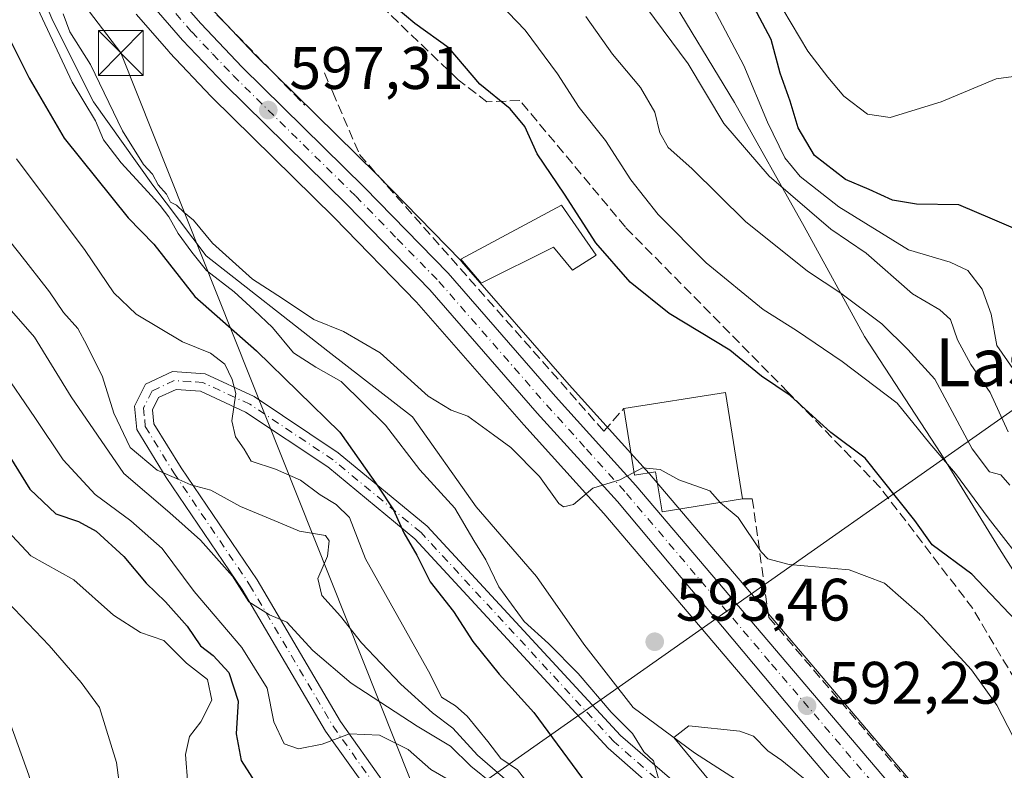
# Model space of a CAD drawing. Units: metres. Extents: x 576723 to 580160, y 4731171 to 4733523.
# Drawn here: x 579551 to 579716, y 4732476 to 4732601 of the extents above; entities that cross this region are included whole.
import ezdxf
from ezdxf.enums import TextEntityAlignment as Align

# ---------------------------------------------------------------- set-up
doc = ezdxf.new("R2010")
doc.units = ezdxf.units.M
doc.header["$MEASUREMENT"] = 0
doc.linetypes.add('DGN Style 3', pattern=[2.307223458686699, 1.648016756204785, -0.6592067024819142])
doc.linetypes.add('DGN Style 4', pattern=[2.6384748266838614, 1.318413404963828, -0.6592067024819142, 0.001648016756204785, -0.6592067024819142])
for name, color, linetype, lineweight in [('Arbolado forestal CxS', 92, 'Continuous', 0), ('Camino Cxs', 7, 'Continuous', 0), ('Camino eje', 30, 'DGN Style 4', 13), ('Carretera de calzada única Cxs', 7, 'Continuous', 13), ('Carretera de calzada única eje', 7, 'DGN Style 4', 0), ('Corriente natural lineal', 142, 'Continuous', 13), ('Corriente natural lineal oculto', 9, 'DGN Style 4', 13), ('Curva de nivel maestra', 30, 'Continuous', 30), ('Curva de nivel normal', 30, 'Continuous', 0), ('Edificación Cxs', 1, 'Continuous', 13), ('Municipio', 91, 'Continuous', 13), ('Municipio CxS', 4, 'Continuous', 0), ('Núcleo urbano CxS', 7, 'Continuous', 0), ('Prado CxS', 92, 'Continuous', 0), ('Punto de cota en terreno', 7, 'Continuous', 0), ('Rótulo de punto de cota en terreno', 7, 'Continuous', 0), ('Seto lineal', 92, 'DGN Style 3', 0), ('Tendido', 6, 'Continuous', 0), ('Texto cartográfico', 7, 'Continuous', 0), ('Torre de tendido puntual', 7, 'Continuous', 0)]:
    doc.layers.add(name, color=color, linetype=linetype, lineweight=lineweight)
doc.styles.add('Style-Arial', font='txt')

# ---------------------------------------------------------------- blocks, each defined once
blk = doc.blocks.new('*U13')
at = {"layer": 'Arbolado forestal CxS', "color": 92, "linetype": 'Continuous', "lineweight": 0}
blk.add_polyline3d([(579570.8882999998, 4732602.282500001, 598.3432999999932), (579576.3749000002, 4732595.963300001, 598.5200000000041), (579576.4619000005, 4732595.8673, 598.5151999999945), (579583.4419, 4732588.497300001, 598.2967999999964), (579583.5160999997, 4732588.421700001, 598.2936000000045), (579603.9933000002, 4732568.2741, 597.5822999999946), (579617.7528999997, 4732554.146700001, 597.2133000000031), (579635.6473000003, 4732533.607899999, 595.6401000000042), (579649.0447000006, 4732518.8115, 594.9334999999992), (579687.3343000002, 4732473.757099999, 591.1377999999969), (579695.2247000001, 4732464.476700001, 590.9174999999959), (579697.3821, 4732461.940300001, 590.6551999999938), (579701.2385, 4732456.763300001, 590.0757000000012), (579707.9698999999, 4732444.763699999, 589.1478999999963), (579710.8284999998, 4732438.202299999, 589.2341000000015), (579712.0883, 4732434.2543, 589.1095999999961), (579715.1158999996, 4732421.591499999, 589.1385000000009), (579724.8827000001, 4732370.081300001, 588.3310999999958)], dxfattribs=at)
blk = doc.blocks.new('5PATER')
at = {"layer": 'Prado CxS', "linetype": 'Continuous', "lineweight": 0}
h = blk.add_hatch(color=51, dxfattribs=at)
edge = h.paths.add_edge_path()
edge.add_ellipse((0, 0), major_axis=(-0.1095731443231308, -0.1110710700762829), ratio=0.9994222409660322, start_angle=0, end_angle=360)
blk = doc.blocks.new('5TTEND')
at = {"layer": 'Corriente natural lineal oculto', "color": 7, "linetype": 'Continuous', "lineweight": 0}
for p, q in [((-0.375, 0.3754), (0.375, -0.3746)), ((0.3720000000000001, 0.3784000000000001), (-0.3720000000000001, -0.3776))]:
    blk.add_line(p, q, dxfattribs=at)
at = {"layer": 'Corriente natural lineal oculto', "color": 7, "linetype": 'Continuous', "lineweight": 0, "flags": 128}
blk.add_lwpolyline([(-0.375, -0.3746), (0.375, -0.3746), (0.375, 0.3754), (-0.375, 0.3754), (-0.3720000000000001, -0.3776)], dxfattribs=at)

msp = doc.modelspace()

# ---------------------------------------------------------------- linework, layer by layer
at = {"layer": 'Arbolado forestal CxS', "color": 92, "linetype": 'Continuous', "lineweight": 0}
for points in [[(579570.8882999998, 4732602.282500001, 598.3432999999932), (579576.3749000002, 4732595.963300001, 598.5200000000041), (579576.4619000005, 4732595.8673, 598.5151999999945), (579583.4419, 4732588.497300001, 598.2967999999964), (579583.5160999997, 4732588.421700001, 598.2936000000045), (579603.9933000002, 4732568.2741, 597.5822999999946), (579617.7528999997, 4732554.146700001, 597.2133000000031), (579635.6473000003, 4732533.607899999, 595.6401000000042), (579649.0447000006, 4732518.8115, 594.9334999999992), (579687.3343000002, 4732473.757099999, 591.1377999999969), (579695.2247000001, 4732464.476700001, 590.9174999999959), (579697.3821, 4732461.940300001, 590.6551999999938), (579701.2385, 4732456.763300001, 590.0757000000012), (579707.9698999999, 4732444.763699999, 589.1478999999963), (579710.8284999998, 4732438.202299999, 589.2341000000015), (579712.0883, 4732434.2543, 589.1095999999961), (579715.1158999996, 4732421.591499999, 589.1385000000009), (579724.8827000001, 4732370.081300001, 588.3310999999958)], [(579716.9656999996, 4732449.409499999, 590.9872999999934), (579709.8169, 4732462.1347, 591.8252000000066), (579709.6167000001, 4732462.441299999, 591.8325000000041), (579705.3667000001, 4732468.1513, 592.0424999999959), (579705.2521000003, 4732468.295700001, 592.0409000000072), (579656.6759000003, 4732525.4431, 595.3365999999951), (579656.6158999996, 4732525.511499999, 595.345100000006), (579643.2242999999, 4732540.331300001, 596.3306000000011), (579625.2620999999, 4732560.9507, 596.9550000000017), (579625.1482999995, 4732561.074300001, 596.9566000000051), (579611.1759000003, 4732575.4067, 597.200800000006), (579590.7105, 4732595.5327, 598.0877999999939), (579583.9146999996, 4732602.6941, 598.5258999999933)], [(579583.9146999996, 4732602.6941, 598.5258999999933), (579590.7105, 4732595.5327, 598.0877999999939), (579611.1759000003, 4732575.4067, 597.200800000006), (579625.1482999995, 4732561.074300001, 596.9566000000051), (579625.2620999999, 4732560.9507, 596.9550000000017), (579643.2242999999, 4732540.331300001, 596.3306000000011), (579656.6158999996, 4732525.511499999, 595.345100000006), (579656.6759000003, 4732525.4431, 595.3365999999951), (579705.2521000003, 4732468.295700001, 592.0409000000072), (579705.3667000001, 4732468.1513, 592.0424999999959), (579709.6167000001, 4732462.441299999, 591.8325000000041), (579709.8169, 4732462.1347, 591.8252000000066), (579716.9656999996, 4732449.409499999, 590.9872999999934)]]:
    msp.add_polyline3d(points, dxfattribs=at)
at = {"layer": 'Camino Cxs', "color": 7, "linetype": 'Continuous', "lineweight": 0}
for points in [[(579609.8300999999, 4732472.220100001, 622.3839000000007), (579602.5500999996, 4732482.450099999, 620.1150999999954), (579588.6001000004, 4732506.120100001, 622.452900000004), (579575.9200999998, 4732524.8201, 621.0752999999969), (579570.9801000003, 4732532.860099999, 613.5503000000026), (579570.6101000002, 4732536.7301, 610.1830000000045), (579572.4600999998, 4732540.4001, 608.5914000000049), (579576.9801000003, 4732542.540100001, 609.2122999999992), (579582.4101, 4732542.1501, 607.493100000007), (579590.6300999997, 4732538.350099999, 606.9422999999952), (579604.6601, 4732528.960100001, 606.4208000000071), (579619.5000999998, 4732516.700099999, 609.1291000000056), (579651.8101000004, 4732481.690099999, 604.8168000000006), (579673.5695000002, 4732462.9027, 594.0207999999984)], [(579609.8300999999, 4732472.220100001, 622.3839000000007), (579602.5500999996, 4732482.450099999, 620.1150999999954), (579588.6001000004, 4732506.120100001, 622.452900000004), (579575.9200999998, 4732524.8201, 621.0752999999969), (579570.9801000003, 4732532.860099999, 613.5503000000026), (579570.6101000002, 4732536.7301, 610.1830000000045), (579572.4600999998, 4732540.4001, 608.5914000000049), (579576.9801000003, 4732542.540100001, 609.2122999999992), (579582.4101, 4732542.1501, 607.493100000007), (579590.6300999997, 4732538.350099999, 606.9422999999952), (579604.6601, 4732528.960100001, 606.4208000000071), (579619.5000999998, 4732516.700099999, 609.1291000000056), (579651.8101000004, 4732481.690099999, 604.8168000000006), (579673.5695000002, 4732462.9027, 594.0207999999984)], [(579667.7200999996, 4732463.8101, 600.1377999999969), (579649.7500999998, 4732479.5701, 607.7128999999986), (579617.4700999996, 4732514.550100001, 611.6264999999985), (579602.9001000002, 4732526.590100001, 607.3482999999978), (579589.1801000005, 4732535.770099999, 608.2387000000017), (579581.6601, 4732539.2501, 608.8313999999956), (579577.5401, 4732539.540100001, 609.0004999999946), (579574.6401000004, 4732538.170100001, 608.4967999999935), (579573.6300999997, 4732536.1601, 609.4165999999968), (579573.8501000004, 4732533.8201, 611.432799999995), (579578.4001000002, 4732526.420100001, 617.6137000000017), (579591.0900999998, 4732507.700099999, 618.2948999999935), (579605.0201000003, 4732484.0601, 620.6208000000044), (579612.2401000002, 4732473.920100001, 622.5320999999967)], [(579667.7200999996, 4732463.8101, 600.1377999999969), (579649.7500999998, 4732479.5701, 607.7128999999986), (579617.4700999996, 4732514.550100001, 611.6264999999985), (579602.9001000002, 4732526.590100001, 607.3482999999978), (579589.1801000005, 4732535.770099999, 608.2387000000017), (579581.6601, 4732539.2501, 608.8313999999956), (579577.5401, 4732539.540100001, 609.0004999999946), (579574.6401000004, 4732538.170100001, 608.4967999999935), (579573.6300999997, 4732536.1601, 609.4165999999968), (579573.8501000004, 4732533.8201, 611.432799999995), (579578.4001000002, 4732526.420100001, 617.6137000000017), (579591.0900999998, 4732507.700099999, 618.2948999999935), (579605.0201000003, 4732484.0601, 620.6208000000044), (579612.2401000002, 4732473.920100001, 622.5320999999967)]]:
    msp.add_polyline3d(points, dxfattribs=at)
at = {"layer": 'Camino eje', "color": 30, "linetype": 'DGN Style 4', "lineweight": 13}
msp.add_polyline3d([(579679.3639000002, 4732455.838300001, 592.2029999999941), (579659.7651000004, 4732472.7501, 606.7445000000008), (579650.7801000001, 4732480.630100001, 606.2477999999974), (579618.4851000002, 4732515.6251, 610.3611999999994), (579603.7801000001, 4732527.7751, 606.7875000000058), (579589.9051000001, 4732537.0601, 607.2311000000045), (579582.0351, 4732540.700099999, 608.2212000000001), (579579.9751000004, 4732540.845100001, 608.5913), (579577.2600999996, 4732541.040100001, 609.1015000000043), (579573.5500999996, 4732539.2851, 608.508799999996), (579572.1201, 4732536.4451, 609.3369999999995), (579572.3051000005, 4732534.5101, 610.9787999999971), (579572.4151, 4732533.340100001, 611.9673999999941), (579577.1601, 4732525.620100001, 619.2740000000049), (579589.8450999996, 4732506.9101, 620.3701000000001), (579603.7851, 4732483.255100001, 620.3534999999974), (579611.0351, 4732473.0701, 622.3285000000033), (579614.0651000004, 4732468.7301, 624.504700000005), (579617.2251000004, 4732464.1951, 625.9934999999969), (579617.9101, 4732462.040100001, 626.274900000004), (579618.7600999996, 4732459.3751, 627.3788000000059)], dxfattribs=at)
at = {"layer": 'Carretera de calzada única Cxs', "color": 7, "linetype": 'Continuous', "lineweight": 13}
for points in [[(579693.8256999999, 4732470.456700001, 591.6876000000047), (579686.4282999998, 4732478.9365, 592.8600000000006), (579651.3000999996, 4732520.790100001, 595.8475999999937), (579637.8901000004, 4732535.600099999, 596.7970000000059), (579619.9600999998, 4732556.1801, 598.7149999999965), (579606.1201, 4732570.390100001, 601.2997000000032), (579585.6201, 4732590.5601, 605.5547999999981), (579578.6401000004, 4732597.9301, 603.6827000000048), (579573.1700999998, 4732604.2301, 602.812300000005), (579560.8201000001, 4732620.1801, 601.3524999999936), (579528.5000999998, 4732665.590100001, 606.2103000000062), (579520.5701000001, 4732675.7601, 602.7351000000053), (579514.3000999996, 4732683.0701, 602.5390000000043), (579508.1401000004, 4732688.5101, 604.1361999999936), (579480.3000999996, 4732708.8201, 604.0620999999956), (579453.9801000003, 4732728.5101, 607.1437000000005), (579439.6401000004, 4732739.540100001, 606.5108999999939)], [(579456.4801000003, 4732731.8101, 605.3834000000061), (579482.7500999998, 4732712.130100001, 606.5776000000042), (579510.7100999998, 4732691.7301, 609.8331999999937), (579517.2500999998, 4732685.970100001, 606.1417999999976), (579523.7600999996, 4732678.380100001, 604.838499999998), (579531.8000999996, 4732668.0601, 603.4566999999952), (579564.1401000004, 4732622.640100001, 599.6848000000027), (579576.3701, 4732606.840100001, 599.8453000000009), (579581.6901000004, 4732600.6801, 599.9021000000066), (579588.5701000001, 4732593.4301, 604.6800999999978), (579609.0500999996, 4732573.290100001, 597.8000999999931), (579623.0000999998, 4732558.9801, 597.5755000000064), (579640.9801000003, 4732538.340100001, 596.7627000000066), (579654.3901000004, 4732523.5001, 596.5178000000016), (579702.9600999998, 4732466.360099999, 593.6310999999987), (579707.2100999998, 4732460.6501, 593.7786999999954), (579714.3501000004, 4732447.940099999, 592.6785999999993), (579717.5000999998, 4732440.710100001, 600.3527999999933)], [(579456.4801000003, 4732731.8101, 605.3834000000061), (579482.7500999998, 4732712.130100001, 606.5776000000042), (579510.7100999998, 4732691.7301, 609.8331999999937), (579517.2500999998, 4732685.970100001, 606.1417999999976), (579523.7600999996, 4732678.380100001, 604.838499999998), (579531.8000999996, 4732668.0601, 603.4566999999952), (579564.1401000004, 4732622.640100001, 599.6848000000027), (579576.3701, 4732606.840100001, 599.8453000000009), (579581.6901000004, 4732600.6801, 599.9021000000066), (579588.5701000001, 4732593.4301, 604.6800999999978), (579609.0500999996, 4732573.290100001, 597.8000999999931), (579623.0000999998, 4732558.9801, 597.5755000000064), (579640.9801000003, 4732538.340100001, 596.7627000000066), (579654.3901000004, 4732523.5001, 596.5178000000016), (579702.9600999998, 4732466.360099999, 593.6310999999987), (579707.2100999998, 4732460.6501, 593.7786999999954), (579714.3501000004, 4732447.940099999, 592.6785999999993), (579717.5000999998, 4732440.710100001, 600.3527999999933), (579718.9401000004, 4732436.1601, 602.7378999999928), (579722.0701000001, 4732423.090100001, 598.2259999999952), (579724.8400999998, 4732408.550100001, 594.805600000007)], [(579718.0500999996, 4732422.220100001, 595.8846999999951), (579714.9801000003, 4732435.0601, 600.6114999999991), (579713.6401000004, 4732439.2601, 598.1371999999974), (579710.6601, 4732446.100099999, 594.8473999999987), (579703.7600999996, 4732458.4001, 599.1505999999936), (579699.7301000003, 4732463.8101, 597.3567999999941), (579696.8267000001, 4732467.0385, 593.0945000000065), (579696.1914999997, 4732467.744700001, 592.3160000000062), (579693.8256999999, 4732470.456700001, 591.6876000000047), (579686.4282999998, 4732478.9365, 592.8600000000006), (579651.3000999996, 4732520.790100001, 595.8475999999937), (579637.8901000004, 4732535.600099999, 596.7970000000059), (579619.9600999998, 4732556.1801, 598.7149999999965), (579606.1201, 4732570.390100001, 601.2997000000032), (579585.6201, 4732590.5601, 605.5547999999981), (579578.6401000004, 4732597.9301, 603.6827000000048), (579573.1700999998, 4732604.2301, 602.812300000005)]]:
    msp.add_polyline3d(points, dxfattribs=at)
at = {"layer": 'Carretera de calzada única eje', "color": 7, "linetype": 'DGN Style 4', "lineweight": 0}
msp.add_polyline3d([(579577.5000999998, 4732602.380100001, 600.1178000000073), (579580.1601, 4732599.3101, 601.3741000000009), (579583.6601, 4732595.610099999, 602.3101000000024), (579587.1001000004, 4732592.0001, 604.617499999993), (579607.5800999999, 4732571.840100001, 598.369399999996), (579614.5100999996, 4732564.7401, 599.7642000000051), (579621.4801000003, 4732557.5801, 597.7746000000043), (579630.4801000003, 4732547.2601, 597.148199999996), (579639.4401000004, 4732536.970100001, 596.6858000000066), (579646.1401000004, 4732529.5601, 595.7446000000054), (579652.8300999999, 4732522.140100001, 595.3671000000032), (579677.0701000001, 4732493.6501, 593.4125000000058), (579697.0455, 4732470.1533, 592.1447999999946)], dxfattribs=at)
at = {"layer": 'Corriente natural lineal', "color": 142, "linetype": 'Continuous', "lineweight": 13}
msp.add_polyline3d([(579552.0185000002, 4732613.1215, 595.4043999999994), (579556.8868000006, 4732601.268100001, 595.4970999999932), (579563.7659999998, 4732587.615599999, 595.7209000000003), (579573.6602999996, 4732573.697899999, 595.4535999999935), (579582.5539999995, 4732561.884299999, 595.4127000000008), (579602.9031999996, 4732545.9595, 594.1373000000021), (579617.0849000001, 4732534.9528, 593.7523999999976), (579627.6901000004, 4732519.9001, 594.0592999999935), (579637.8000999996, 4732508.300100001, 592.5004000000044), (579645.7001, 4732496.950099999, 592.1812999999966), (579653.9401000004, 4732486.4001, 593.4089999999997), (579664.1901000004, 4732478.790100001, 592.105899999995), (579674.1700999998, 4732472.420100001, 591.3643000000011), (579678.3926999997, 4732469.804099999, 591.0347999999941), (579685.7241000002, 4732464.2031, 590.8506999999954)], dxfattribs=at)
at = {"layer": 'Curva de nivel maestra', "color": 30, "linetype": 'Continuous', "lineweight": 30, "flags": 128}
for points, elevation in [([(579719.0800000001, 4732565.840100001), (579713.9699999997, 4732568.0101), (579708.3399999999, 4732570.380100001), (579701.2800000003, 4732570.520099999), (579697.2999999998, 4732571.1801), (579693.3600000005, 4732572.940099999), (579689.4000000004, 4732574.620100001), (579684.2599999999, 4732578.6601), (579681.5199999996, 4732583.280099999), (579680.1699999999, 4732587.700099999), (579678.5199999996, 4732592.4301), (579677.0099999999, 4732598.050100001), (579673.6299999999, 4732604.340100001)], 625), ([(579719.9400000004, 4732498.7501), (579710.5199999996, 4732508.670100001), (579703.8799999999, 4732513.550100001), (579700.9800000004, 4732517.640100001), (579692.6799999997, 4732528.050100001), (579686.9800000004, 4732532.350099999), (579680.1799999997, 4732538.550100001), (579675.3799999999, 4732541.7601), (579670.0899999999, 4732546.130100001), (579659.9699999997, 4732552.2601), (579653.4199999999, 4732557.470100001), (579647.6900000004, 4732564.030099999), (579642.4500000002, 4732572.170100001), (579637.8899999997, 4732578.9301), (579635.8099999996, 4732583.5101), (579633.3899999997, 4732586.4301), (579628.29, 4732590.5801), (579623.2000000002, 4732596.590100001), (579617.4400000004, 4732600.710100001), (579613.9800000004, 4732603.600099999)], 600), ([(579548.8899999997, 4732599.8101), (579552.9900000002, 4732591.5701), (579558.8700000001, 4732581.5601), (579569.5199999996, 4732568.220100001), (579573.8099999996, 4732563.840100001), (579580.6900000004, 4732555.0601), (579590.9900000002, 4732546.020099999), (579604.9199999999, 4732532.420100001), (579611.2599999999, 4732523.4001), (579613.8600000005, 4732519.4001), (579615.5999999996, 4732515.5801), (579617.8099999996, 4732511.860099999), (579620.0199999996, 4732507.4001), (579623.9000000004, 4732502.420100001), (579627.1200000001, 4732497.420100001), (579631.5300000003, 4732491.950099999), (579637.3499999996, 4732485.5601), (579646.0800000001, 4732473.6601)], 600), ([(579549.75, 4732528.290100001), (579553.1299999999, 4732522.9001), (579557.4600000001, 4732518.7601), (579561.2300000004, 4732517.470100001), (579564.1900000004, 4732515.860099999), (579568.8499999996, 4732511.620100001), (579572.5599999996, 4732507.140100001), (579575.7999999998, 4732504.0601), (579579.3799999999, 4732499.9801), (579581.6299999999, 4732496.670100001), (579583.7599999999, 4732495.0801), (579586.3600000005, 4732492.220100001), (579587.9199999999, 4732487.460100001), (579587.6100000005, 4732481.970100001), (579588.4100000003, 4732477.530099999), (579591.2300000004, 4732473.190099999)], 625)]:
    msp.add_lwpolyline(points, dxfattribs=dict(at, elevation=elevation))
at = {"layer": 'Curva de nivel normal', "color": 30, "linetype": 'Continuous', "lineweight": 0, "flags": 128}
for points, elevation in [([(579658.2699999996, 4732474.1501), (579657.3099999996, 4732477.450099999), (579655.7199999997, 4732478.9801), (579653.8399999999, 4732482.030099999), (579650.2400000002, 4732485.630100001), (579644.7199999997, 4732492.0701), (579639.8099999996, 4732497.0601), (579635.75, 4732500.7601), (579631.4900000002, 4732506.540100001), (579629.3200000003, 4732511.0601), (579627.3200000003, 4732514.280099999), (579624.1299999999, 4732519.690099999), (579618.29, 4732526.120100001), (579612.54, 4732533.5801), (579605.1600000003, 4732540.860099999), (579600.8899999997, 4732543.2501), (579597.1799999997, 4732545.670100001), (579593.6799999997, 4732549.920100001), (579590.6100000005, 4732552.770099999), (579587.2400000002, 4732555.880100001), (579582.6600000003, 4732559.450099999), (579580.2000000002, 4732562.5101), (579577.9000000004, 4732565.600099999), (579576.3700000001, 4732568.4001), (579574.9000000004, 4732570.280099999), (579573.4199999999, 4732571.9101), (579568.3600000005, 4732577.440099999), (579565.4500000002, 4732581.2401), (579564.0700000003, 4732584.4301), (579560.2100000001, 4732590.9001), (579552.3600000005, 4732607.720100001)], 595), ([(579630.2000000002, 4732605.5701), (579635.9000000004, 4732599.600099999), (579641.2800000003, 4732592.3201), (579644.9299999997, 4732586.640100001), (579649.3300000001, 4732581.130100001), (579653.5199999996, 4732574.600099999), (579658.0899999999, 4732568.7601), (579666.1299999999, 4732560.7301), (579675.6799999997, 4732552.9301), (579681.25, 4732549.380100001), (579688.8399999999, 4732544.220100001), (579698.0599999996, 4732537.2501), (579703.5, 4732530.520099999), (579707.8200000003, 4732525.4801), (579713.2599999999, 4732518.090100001), (579720.54, 4732508.710100001)], 605), ([(579654.7999999998, 4732605.2501), (579663.1399999997, 4732593.960100001), (579669.0700000003, 4732583.9801), (579676.6900000004, 4732575.210100001), (579686.9800000004, 4732566.350099999), (579692.8799999999, 4732562.3301), (579700.6200000001, 4732555.5001), (579705.1600000003, 4732552.860099999), (579706.9400000004, 4732551.220100001), (579708.1200000001, 4732547.8201), (579710.3799999999, 4732543.700099999), (579713.5700000003, 4732539.0601), (579716.5999999996, 4732532.4801)], 615), ([(579719.6500000004, 4732539.780099999), (579714.6900000004, 4732546.9001), (579713.79, 4732552.140100001), (579712.2400000002, 4732556.280099999), (579709.8700000001, 4732559.450099999), (579706.9199999999, 4732560.800100001), (579699.9600000001, 4732562.880100001), (579688.2800000003, 4732570.0601), (579681.8600000005, 4732575.1601), (579679.2999999998, 4732578.270099999), (579676.3600000005, 4732584.200099999), (579672.4500000002, 4732593.690099999), (579666.8499999996, 4732604.220100001)], 620), ([(579558.7100000001, 4732602.300100001), (579559.7800000003, 4732599.300100001), (579563.2400000002, 4732593.880100001), (579568.6100000005, 4732582.780099999), (579572.1100000005, 4732577.140100001), (579573.6399999997, 4732575.540100001), (579574.5700000003, 4732573.7501), (579575.9299999997, 4732572.170100001), (579576.6399999997, 4732570.840100001), (579577.6299999999, 4732570.340100001), (579578.9100000003, 4732569.100099999), (579580.4600000001, 4732567.8301), (579583.6399999997, 4732564.0101), (579590.3099999996, 4732558.0001), (579595.3600000005, 4732554.720100001), (579600.5599999996, 4732551.2601), (579605.5499999998, 4732549.2501), (579611.6399999997, 4732545.670100001), (579619.6799999997, 4732538.4301), (579623.5099999999, 4732536.0701), (579626.3300000001, 4732535.0801), (579630.5700000003, 4732531.940099999), (579633.4800000004, 4732529.850099999), (579638.2999999998, 4732525.0101), (579641.5099999999, 4732520.5001), (579642.3200000003, 4732519.9101), (579643.9600000001, 4732520.300100001), (579647.1799999997, 4732523.030099999), (579651.7000000002, 4732524.420100001), (579654.0619999999, 4732525.676100001)], 595), ([(579678.9600000001, 4732603.120100001), (579683.1100000005, 4732596.0701), (579686.4900000002, 4732591.7501), (579689.1500000004, 4732588.5701), (579693.0999999996, 4732585.5801), (579696.8600000005, 4732585.0101), (579705.4199999999, 4732587.590100001), (579714.5999999996, 4732591.440099999), (579718.3499999996, 4732591.950099999)], 630), ([(579716.8700000001, 4732523.5601), (579715.3799999999, 4732525.300100001), (579713.4900000002, 4732525.7601), (579710.5700000003, 4732529.620100001), (579704.3300000001, 4732541.280099999), (579699.8499999996, 4732546.2301), (579695.4800000004, 4732550.520099999), (579688.6200000001, 4732555.6601), (579683.0499999998, 4732559.340100001), (579672.6900000004, 4732567.640100001), (579663.7199999997, 4732576.460100001), (579659.7999999998, 4732579.960100001), (579658.3799999999, 4732582.460100001), (579657.5599999996, 4732585.9001), (579655.1600000003, 4732590.0001), (579650.4900000002, 4732595.5601), (579646.0300000003, 4732601.880100001)], 610), ([(579637.5, 4732472.220100001), (579634.5899999999, 4732475.9801), (579631.8399999999, 4732477.880100001), (579629.6500000004, 4732480.700099999), (579626.2000000002, 4732484.920100001), (579624.2599999999, 4732486.640100001), (579621.9299999997, 4732488.140100001), (579620, 4732491.9801), (579609.1900000004, 4732511.2301), (579606.54, 4732518.140100001), (579604.2999999998, 4732520.3201), (579601.6299999999, 4732521.9301), (579598.3499999996, 4732524.380100001), (579594.1799999997, 4732526.220100001), (579590.1100000005, 4732527.530099999), (579588.9299999997, 4732529.5801), (579587.4800000004, 4732531.630100001), (579586.8799999999, 4732534.300100001), (579587.5599999996, 4732538.850099999), (579586.9299999997, 4732541.2301), (579585.7100000001, 4732543.770099999), (579583.3200000003, 4732545.630100001), (579578.5999999996, 4732547.4801), (579570.8700000001, 4732552.120100001), (579567.1399999997, 4732555.6801), (579562.3700000001, 4732562.780099999), (579550.8899999997, 4732578.090100001)], 605), ([(579545.29, 4732569.8201), (579551.4600000001, 4732562.220100001), (579556.4100000003, 4732555.870100001), (579558.7199999997, 4732552.420100001), (579561.1399999997, 4732549.7401), (579562.6200000001, 4732546.970100001), (579565.2800000003, 4732541.6601), (579567.1399999997, 4732535.600099999), (579569.8600000005, 4732529.8201), (579574.4199999999, 4732526.0701), (579578, 4732524.5001), (579580, 4732523.590100001), (579583.3499999996, 4732522.690099999), (579588.3399999999, 4732519.970100001), (579594.6200000001, 4732517.360099999), (579598.1900000004, 4732515.870100001), (579602.5099999999, 4732515.140100001), (579603.1200000001, 4732514.2601), (579602.8399999999, 4732511.690099999), (579601.2400000002, 4732507.9301), (579601.8899999997, 4732505.130100001), (579605.0199999996, 4732501.6501), (579608.5499999998, 4732497.200099999), (579615.1299999999, 4732490.300100001), (579620.4299999997, 4732485.4901), (579623.8200000003, 4732482.950099999), (579627.9500000002, 4732478.4001), (579632.9199999999, 4732474.0701)], 610), ([(579630.5499999998, 4732473.5601), (579626.79, 4732476.600099999), (579623.4000000004, 4732479.9001), (579617.8600000005, 4732483.290100001), (579606.8200000003, 4732490.460100001), (579600.4199999999, 4732495.9101), (579596.0599999996, 4732500.640100001), (579593.1900000004, 4732501.9001), (579589.7000000002, 4732504.0701), (579586.9699999997, 4732508.340100001), (579581.6600000003, 4732514.370100001), (579576.5099999999, 4732518.940099999), (579568.8200000003, 4732525.520099999), (579560.0300000003, 4732538.300100001), (579553.8799999999, 4732548.2601), (579543.7400000002, 4732559.840100001)], 615), ([(579548.3300000001, 4732543.0801), (579553.9699999997, 4732534.840100001), (579558.7100000001, 4732527.770099999), (579564.0300000003, 4732521.970100001), (579570, 4732517.600099999), (579575.2199999997, 4732512.960100001), (579580.5499999998, 4732505.800100001), (579588.5199999996, 4732496.440099999), (579592.79, 4732489.640100001), (579593.9000000004, 4732484.0001), (579595.5999999996, 4732480.340100001), (579597.9900000002, 4732479.4801), (579601.9699999997, 4732480.280099999), (579606.54, 4732482.0001), (579611.5700000003, 4732481.7601), (579616.3099999996, 4732479.380100001), (579620.0999999996, 4732476.040100001), (579624.0800000001, 4732473.7301)], 620), ([(579654.0619999999, 4732525.676100001), (579655.4800000004, 4732526.4301), (579658.4699999997, 4732526.190099999), (579661.5899999999, 4732524.4301), (579666.7400000002, 4732522.600099999), (579668.4809999998, 4732520.646299999)], 595), ([(579717.4400000004, 4732481.470100001), (579714.7199999997, 4732486.770099999), (579710.5, 4732492.700099999), (579702.2699999996, 4732501.5801), (579695.9600000001, 4732507.1601), (579690.0300000003, 4732509.4101), (579679.9800000004, 4732510.300100001), (579676.4299999997, 4732511.2401), (579675.2999999998, 4732512.4001), (579671.4900000002, 4732518.130100001), (579668.54, 4732520.5801), (579668.4809999998, 4732520.646299999)], 595), ([(579579.5199999996, 4732473.540100001), (579579.1200000001, 4732478.550100001), (579579.79, 4732481.540100001), (579581.7000000002, 4732483.970100001), (579583.5099999999, 4732487.600099999), (579582.7800000003, 4732491.0801), (579579.29, 4732493.800100001), (579575.5300000003, 4732497.600099999), (579571.5999999996, 4732498.9101), (579567.0899999999, 4732501.8101), (579560.4699999997, 4732507.7301), (579553.2599999999, 4732511.7601), (579546.9299999997, 4732518.460100001)], 630), ([(579577.6699999999, 4732342.380100001), (579579.2000000002, 4732357.0101), (579581, 4732367.2301), (579582.79, 4732380.1601), (579584.4000000004, 4732388.6801), (579584.8399999999, 4732396.590100001), (579583.9299999997, 4732407.720100001), (579582.1200000001, 4732416.770099999), (579581.3600000005, 4732421.380100001), (579579.4000000004, 4732424.5601), (579577.0599999996, 4732431.280099999), (579575.8600000005, 4732437.7401), (579575.3799999999, 4732444.050100001), (579572.4900000002, 4732449.300100001), (579571.0300000003, 4732453.520099999), (579570.3499999996, 4732459.420100001), (579569.0599999996, 4732466.210100001), (579567.5700000003, 4732477.200099999), (579564.7800000003, 4732486.360099999), (579561.6799999997, 4732490.540100001), (579556.3700000001, 4732496.720100001), (579546.9400000004, 4732506.5601)], 635), ([(579559.8600000005, 4732345.6501), (579562.54, 4732355.9801), (579563.6600000003, 4732365.0701), (579565.4600000001, 4732383.5801), (579565.25, 4732398.2301), (579564.5, 4732403.3101), (579563.9100000003, 4732408.6801), (579562.0499999998, 4732418.130100001), (579560.5599999996, 4732428.340100001), (579559.1900000004, 4732434.450099999), (579558.2400000002, 4732441.710100001), (579557.0700000003, 4732446.4901), (579557.1100000005, 4732450.1501), (579557.0099999999, 4732455.3101), (579558.0099999999, 4732459.4301), (579557.7800000003, 4732462.4801), (579555.2599999999, 4732466.700099999), (579552.9299999997, 4732475.0701), (579549.8700000001, 4732483.5801)], 640), ([(579683.0099999999, 4732474.0601), (579678.7999999998, 4732477.520099999), (579676.4500000002, 4732479.170100001), (579674.0599999996, 4732481.620100001), (579671.79, 4732482.4101), (579663.2284000004, 4732483.306100001), (579660.7492000004, 4732481.344900001), (579666.8267000001, 4732473.992799999)], 590)]:
    msp.add_lwpolyline(points, dxfattribs=dict(at, elevation=elevation))
at = {"layer": 'Edificación Cxs', "color": 1, "linetype": 'Continuous', "lineweight": 13, "flags": 128}
for points, elevation in [([(579641.9501, 4732570.3201), (579647.7801000001, 4732561.9801), (579643.8201000001, 4732559.460100001), (579640.6001000004, 4732563.3301), (579628.5100999996, 4732557.280099999), (579625.1201, 4732561.3301)], 601.4024999999964), ([(579669.3400999998, 4732539.0601), (579672.1901000004, 4732521.2401), (579658.7600999996, 4732519.090100001), (579657.6901000004, 4732525.7601), (579654.1401000004, 4732525.190099999), (579652.3501000004, 4732536.340100001)], 604.2070999999995)]:
    msp.add_lwpolyline(points, close=True, dxfattribs=dict(at, elevation=elevation))
at = {"layer": 'Edificación Cxs', "color": 1, "linetype": 'Continuous', "lineweight": 13, "extrusion": (-0.3322019915135011, -0.0531836031166702, 0.9417076728974827), "elevation": -443691.8018449456, "flags": 128}
msp.add_lwpolyline([(-4581397.879631768, 1243715.589875944), (-4581397.879631768, 1243733.861310984)], dxfattribs=at)
at = {"layer": 'Edificación Cxs', "color": 1, "linetype": 'Continuous', "lineweight": 13, "extrusion": (0.03864496917065295, -0.2416327545553587, 0.969597946720077), "elevation": -1120549.3073919, "flags": 128}
msp.add_lwpolyline([(1319784.452398372, 4442463.405949614), (1319784.452398372, 4442444.793631911)], dxfattribs=at)
at = {"layer": 'Edificación Cxs', "color": 1, "linetype": 'Continuous', "lineweight": 13}
for points in [[(579641.9501, 4732570.3201, 601.4024999999965), (579647.7801000001, 4732561.9801, 600.4671999999991), (579643.8201000001, 4732559.460100001, 599.4308000000019), (579640.6001000004, 4732563.3301, 600.0687999999936), (579628.5100999996, 4732557.280099999, 598.874800000005), (579625.1201, 4732561.3301, 598.2975000000006), (579641.9501, 4732570.3201, 601.4024999999965)], [(579672.1901000004, 4732521.2401, 599.6526000000014), (579658.7600999996, 4732519.090100001, 596.9756000000052), (579657.6901000004, 4732525.7601, 599.3086000000039), (579654.1401000004, 4732525.190099999, 596.9608000000007), (579652.3501000004, 4732536.340100001, 598.0599999999977)]]:
    msp.add_polyline3d(points, dxfattribs=at)
at = {"layer": 'Municipio', "color": 91, "linetype": 'Continuous', "lineweight": 13, "flags": 128}
msp.add_lwpolyline([(579659.2550000012, 4732606.706000002), (579670.8680000015, 4732587.490000002), (579682.4940000017, 4732566.751000001), (579692.5750000011, 4732548.412999999), (579705.3350000017, 4732528.827000001), (579715.1380000015, 4732512.900999999), (579727.3880000004, 4732493.564999999)], dxfattribs=at)
msp.add_lwpolyline([(579659.2550000012, 4732606.706000002), (579670.8680000015, 4732587.490000002), (579682.4940000017, 4732566.751000001), (579692.5750000011, 4732548.412999999), (579705.3350000017, 4732528.827000001), (579715.1380000015, 4732512.900999999), (579727.3880000004, 4732493.564999999)], dxfattribs=at)
at = {"layer": 'Municipio CxS', "color": 4, "linetype": 'Continuous', "lineweight": 0, "flags": 128}
for points in [[(579727.3879999998, 4732493.564999999), (579715.138000001, 4732512.901), (579705.334999999, 4732528.827000001), (579692.5750000007, 4732548.413000001), (579682.494000001, 4732566.751), (579670.8679999987, 4732587.490000002), (579659.2550000006, 4732606.706)], [(579659.2550000006, 4732606.706), (579670.8679999987, 4732587.490000002), (579682.494000001, 4732566.751), (579692.5750000007, 4732548.413000001), (579705.334999999, 4732528.827000001), (579715.138000001, 4732512.901), (579727.3879999998, 4732493.564999999)]]:
    msp.add_lwpolyline(points, dxfattribs=at)
at = {"layer": 'Núcleo urbano CxS', "color": 7, "linetype": 'Continuous', "lineweight": 0}
for points in [[(579724.8827000001, 4732370.081300001, 588.3310999999958), (579715.1158999996, 4732421.591499999, 589.1385000000009), (579712.0883, 4732434.2543, 589.1095999999961), (579710.8284999998, 4732438.202299999, 589.2341000000015), (579707.9698999999, 4732444.763699999, 589.1478999999963), (579701.2385, 4732456.763300001, 590.0757000000012), (579697.3821, 4732461.940300001, 590.6551999999938), (579695.2247000001, 4732464.476700001, 590.9174999999959), (579687.3343000002, 4732473.757099999, 591.1377999999969), (579649.0447000006, 4732518.8115, 594.9334999999992), (579635.6473000003, 4732533.607899999, 595.6401000000042), (579617.7528999997, 4732554.146700001, 597.2133000000031), (579603.9933000002, 4732568.2741, 597.5822999999946), (579583.5160999997, 4732588.421700001, 598.2936000000045), (579583.4419, 4732588.497300001, 598.2967999999964), (579576.4619000005, 4732595.8673, 598.5151999999945), (579576.3749000002, 4732595.963300001, 598.5200000000041), (579570.8882999998, 4732602.282500001, 598.3432999999932)], [(579570.8882999998, 4732602.282500001, 598.3432999999932), (579576.3749000002, 4732595.963300001, 598.5200000000041), (579576.4619000005, 4732595.8673, 598.5151999999945), (579583.4419, 4732588.497300001, 598.2967999999964), (579583.5160999997, 4732588.421700001, 598.2936000000045), (579603.9933000002, 4732568.2741, 597.5822999999946), (579617.7528999997, 4732554.146700001, 597.2133000000031), (579635.6473000003, 4732533.607899999, 595.6401000000042), (579649.0447000006, 4732518.8115, 594.9334999999992), (579687.3343000002, 4732473.757099999, 591.1377999999969), (579695.2247000001, 4732464.476700001, 590.9174999999959), (579697.3821, 4732461.940300001, 590.6551999999938), (579701.2385, 4732456.763300001, 590.0757000000012), (579707.9698999999, 4732444.763699999, 589.1478999999963), (579710.8284999998, 4732438.202299999, 589.2341000000015), (579712.0883, 4732434.2543, 589.1095999999961), (579715.1158999996, 4732421.591499999, 589.1385000000009), (579724.8827000001, 4732370.081300001, 588.3310999999958)], [(579583.9146999996, 4732602.6941, 598.5258999999933), (579590.7105, 4732595.5327, 598.0877999999939), (579611.1759000003, 4732575.4067, 597.200800000006), (579625.1482999995, 4732561.074300001, 596.9566000000051), (579625.2620999999, 4732560.9507, 596.9550000000017), (579643.2242999999, 4732540.331300001, 596.3306000000011), (579656.6158999996, 4732525.511499999, 595.345100000006), (579656.6759000003, 4732525.4431, 595.3365999999951), (579705.2521000003, 4732468.295700001, 592.0409000000072), (579705.3667000001, 4732468.1513, 592.0424999999959), (579709.6167000001, 4732462.441299999, 591.8325000000041), (579709.8169, 4732462.1347, 591.8252000000066), (579716.9656999996, 4732449.409499999, 590.9872999999934)], [(579583.9146999996, 4732602.6941, 598.5258999999933), (579590.7105, 4732595.5327, 598.0877999999939), (579611.1759000003, 4732575.4067, 597.200800000006), (579625.1482999995, 4732561.074300001, 596.9566000000051), (579625.2620999999, 4732560.9507, 596.9550000000017), (579643.2242999999, 4732540.331300001, 596.3306000000011), (579656.6158999996, 4732525.511499999, 595.345100000006), (579656.6759000003, 4732525.4431, 595.3365999999951), (579705.2521000003, 4732468.295700001, 592.0409000000072), (579705.3667000001, 4732468.1513, 592.0424999999959), (579709.6167000001, 4732462.441299999, 591.8325000000041), (579709.8169, 4732462.1347, 591.8252000000066), (579716.9656999996, 4732449.409499999, 590.9872999999934)]]:
    msp.add_polyline3d(points, dxfattribs=at)
at = {"layer": 'Seto lineal', "color": 92, "linetype": 'DGN Style 3', "lineweight": 0}
for points in [[(579723.6401000004, 4732481.0801, 609.9744999999966), (579710.6901000004, 4732502.920100001, 605.6178000000073), (579695.1700999998, 4732523.220100001, 601.4566999999952), (579679.8000999996, 4732539.110099999, 607.9565000000002), (579652.6401000004, 4732566.670100001, 605.4262000000017), (579635.0000999998, 4732587.850099999, 606.4804000000004), (579629.5100999996, 4732587.610099999, 604.2452000000048), (579624.6901000004, 4732591.300100001, 607.5215000000027), (579605.5701000001, 4732609.630100001, 606.4468000000053), (579591.4401000004, 4732625.0801, 606.869399999996), (579581.9200999998, 4732640.140100001, 606.7768000000069), (579576.7301000003, 4732654.690099999, 610.0016999999935), (579571.3000999996, 4732657.040100001, 609.3436999999976), (579555.2401000002, 4732641.8301, 604.9097000000038), (579568.3701, 4732621.420100001, 599.9465999999958), (579582.7801000001, 4732603.8301, 599.5225000000064), (579599.0500999996, 4732587.0701, 599.9437999999936)], [(579602.3400999998, 4732592.460100001, 598.7090999999928), (579603.7301000003, 4732589.2501, 599.4226000000053), (579608.2301000003, 4732578.790100001, 598.0368000000017), (579649.0301000001, 4732532.590100001, 597.0725999999995), (579652.3501000004, 4732536.340100001, 598.0599999999977)], [(579672.1901000004, 4732521.2401, 599.6526000000014), (579673.8501000004, 4732521.2601, 599.0840999999928), (579676.6001000004, 4732501.450099999, 595.3214000000007), (579701.7701000003, 4732471.9301, 593.9486999999936), (579707.3701, 4732468.340100001, 593.9300999999978), (579712.6601, 4732462.200099999, 593.7642000000051), (579719.2600999996, 4732446.940099999, 593.2483000000066)]]:
    msp.add_polyline3d(points, dxfattribs=at)
at = {"layer": 'Tendido', "color": 6, "linetype": 'Continuous', "lineweight": 0}
for points in [[(578786.7051999997, 4733508.100400001, 656.2841000000044), (578787.6183000002, 4733506.5724, 656.3163000000059), (578814.2699999996, 4733460.33, 653.8727999999974), (578804.2999999998, 4733362.84, 642.2670999999973), (578885.0916999998, 4733267.4297, 654.340400000001), (579070.1799999997, 4733160.939999999, 641.6823000000004), (579195.5114000002, 4733057.600000001, 631.6523000000016), (579360.5099999999, 4732868.699999999, 628.6281000000017), (579430.6206, 4732776.135700001, 615.4588999999978), (579493.4414999997, 4732693.805500001, 603.8457000000053), (579568.3132999997, 4732595.787500001, 604.668399999995), (579619.5007999997, 4732467.2575, 626.7829000000056)], [(579943.8043000001, 4732852.010600001, 665.9302000000025), (579880.4435999999, 4732723.6613, 665.1738000000041), (579827.9299, 4732615.1788, 653.8579000000027), (579761.1590999998, 4732566.8947, 639.8622000000032), (579619.5007999997, 4732467.2575, 626.7829000000056)]]:
    msp.add_polyline3d(points, dxfattribs=at)

# ---------------------------------------------------------------- block references
at = {"layer": 'Arbolado forestal CxS', "color": 92, "linetype": 'Continuous', "lineweight": 0}
msp.add_blockref('*U13', (0, 0), dxfattribs=at)
at = {"layer": 'Punto de cota en terreno', "color": 7, "linetype": 'Continuous', "lineweight": 0, "xscale": 10, "yscale": 10, "zscale": 10}
for p in [(579592.9600000001, 4732586.24, 597.3099999999977), (579657.54, 4732497.380000001, 593.4600000000064), (579683, 4732486.680000001, 592.2299999999959)]:
    msp.add_blockref('5PATER', p, dxfattribs=at)
at = {"layer": 'Torre de tendido puntual', "color": 7, "linetype": 'Continuous', "lineweight": 0, "xscale": 10, "yscale": 10, "zscale": 10}
msp.add_blockref('5TTEND', (579568.3132999997, 4732595.787500001, 604.668399999995), dxfattribs=at)

# ---------------------------------------------------------------- texts
at = {"layer": 'Rótulo de punto de cota en terreno', "color": 7, "linetype": 'Continuous', "lineweight": 0, "style": 'Style-Arial'}
for s, p in [('597,31', (579596.4878000002, 4732589.7678)), ('593,46', (579661.0678000003, 4732500.9078)), ('592,23', (579686.5278000003, 4732487.017100001))]:
    msp.add_text(s, height=7.000000000000002, dxfattribs=at).set_placement(p)
at = {"layer": 'Texto cartográfico', "color": 7, "linetype": 'Continuous', "lineweight": 0, "style": 'Style-Arial'}
msp.add_text('Las Cuestas de Ibiricu', height=8, dxfattribs=at).set_placement((579759.2740878051, 4732544.07015), align=Align.MIDDLE_CENTER)

doc.saveas('drawing.dxf')
